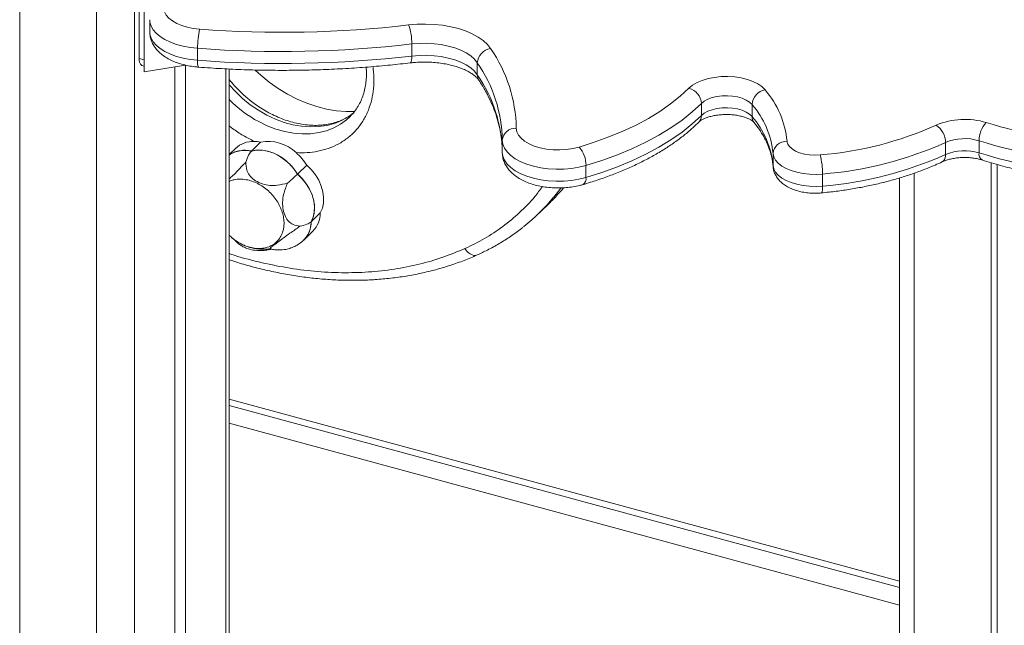
# Model space of a CAD drawing. Units: millimetres. Extents: x -11863 to 17574, y -4057 to 6176.
# Drawn here: x 4340 to 4691, y -2211 to -1995 of the extents above; entities that cross this region are included whole.
import ezdxf

# ---------------------------------------------------------------- set-up
doc = ezdxf.new("R2010")
doc.units = ezdxf.units.MM

msp = doc.modelspace()

# ---------------------------------------------------------------- linework, layer by layer
at = {"color": 8, "linetype": 'Continuous', "lineweight": 15}
for p, q in [((4380.72, -1150), (4380.72, -2882.32)), ((4367.21, -1163.25), (4367.21, -2884.47)), ((4413.39, -2012.25), (4413.39, -2850.43)), ((4608.64, -2047.01), (4608.63, -2046.76)), ((4659.05, -2049.47), (4659.05, -2522.37)), ((4532.88, -2054.83), (4530.36, -2058.06)), ((4653.72, -2195.1), (4414.55, -2130.1)), ((4653.72, -2203.67), (4414.55, -2138.67))]:
    msp.add_line(p, q, dxfattribs=at)
at = {"color": 7, "linetype": 'Continuous', "lineweight": 15}
for p, q in [((4339.79, -1187.38), (4339.79, -2877.02)), ((4382.42, -1954.41), (4382.42, -2008.5)), ((4384.18, -2008.98), (4384.18, -1956.24)), ((4384.18, -1961.84), (4384.18, -2013.27)), ((4386.21, -1994.73), (4386.21, -1999.02)), ((4403.28, -2004.92), (4403.28, -2009.21)), ((4479.71, -2003.38), (4479.71, -2007.67)), ((4382.42, -2008.5), (4384.18, -2008.98)), ((4383.44, -2011.05), (4384.18, -2011.25)), ((4384.18, -2013.27), (4398.95, -2010.91)), ((4395.19, -2011.51), (4395.19, -2868.2)), ((4398.92, -2010.92), (4398.92, -2864.56)), ((4414.55, -2848.03), (4414.55, -2012.31)), ((4503.11, -2010.1), (4503.11, -2014.38)), ((4583.06, -2024.62), (4583.06, -2028.91)), ((4601.17, -2025), (4601.17, -2029.28)), ((4457.74, -2029.24), (4457.61, -2029.36)), ((4512, -2037.74), (4512, -2042.03)), ((4682.15, -2037.92), (4682.15, -2042.2)), ((4416.78, -2040.64), (4414.55, -2042.82)), ((4425.75, -2038.38), (4422.48, -2041.57)), ((4670.22, -2038.53), (4670.22, -2042.82)), ((4608.63, -2042.47), (4608.63, -2046.76)), ((4442.21, -2046.64), (4438.95, -2049.83)), ((4541.89, -2046.7), (4541.89, -2050.99)), ((4686.47, -2045.75), (4686.47, -2529.82)), ((4688.63, -2046.36), (4688.63, -2527.71)), ((4626.33, -2049.8), (4626.33, -2054.08)), ((4653.72, -2051.22), (4653.72, -2517.81)), ((4525.12, -2063.75), (4529.32, -2059.65)), ((4447.07, -2063.67), (4443.8, -2066.86)), ((4414.55, -2071.58), (4414.76, -2071.77)), ((4441.15, -2073.38), (4444.41, -2070.19)), ((4414.55, -2132.37), (4653.72, -2197.37))]:
    msp.add_line(p, q, dxfattribs=at)
at = {"color": 7, "linetype": 'Continuous', "lineweight": 15, "flags": 128}
for points in [[(4393.69, -1986.19), (4392.57, -1987.23), (4391.77, -1988.35), (4391.32, -1989.52), (4391.22, -1990.71), (4391.47, -1991.89), (4392.08, -1993.04), (4393.02, -1994.13), (4394.28, -1995.13), (4395.82, -1996.02), (4397.61, -1996.78), (4399.6, -1997.38), (4401.75, -1997.82), (4404.01, -1998.09)], [(4478.6, -1996.59), (4481.61, -1996.33), (4484.66, -1996.26), (4487.71, -1996.39), (4490.7, -1996.71), (4493.6, -1997.21), (4496.35, -1997.89), (4498.92, -1998.74), (4501.28, -1999.74), (4503.37, -2000.89), (4505.18, -2002.15), (4506.68, -2003.53), (4507.84, -2004.98)], [(4503.11, -2010.1), (4502.08, -2008.83), (4500.74, -2007.65), (4499.1, -2006.56), (4497.19, -2005.6), (4495.06, -2004.78), (4492.73, -2004.11), (4490.25, -2003.61), (4487.66, -2003.28), (4485.01, -2003.13), (4482.35, -2003.17), (4479.71, -2003.38)], [(4479.71, -2007.67), (4482.35, -2007.45), (4485.01, -2007.42), (4487.66, -2007.57), (4490.25, -2007.89), (4492.73, -2008.4), (4495.06, -2009.07), (4497.19, -2009.89), (4499.1, -2010.85), (4500.74, -2011.93), (4502.08, -2013.12), (4503.11, -2014.38)], [(4459.34, -2027.42), (4456.29, -2027.45), (4452.84, -2027.19), (4449.34, -2026.62), (4445.82, -2025.73), (4442.31, -2024.55), (4438.83, -2023.08), (4435.41, -2021.33), (4432.08, -2019.31), (4428.87, -2017.05), (4425.79, -2014.55), (4423.82, -2012.75)], [(4578.62, -2019.15), (4579.91, -2018.09), (4581.51, -2017.15), (4583.38, -2016.36), (4585.48, -2015.73), (4587.75, -2015.28), (4590.12, -2015.03), (4592.55, -2014.98), (4594.96, -2015.13), (4597.29, -2015.48), (4599.48, -2016.02), (4601.47, -2016.73), (4603.22, -2017.6), (4604.67, -2018.6), (4605.78, -2019.71)], [(4539.42, -2040.18), (4544.86, -2038.46), (4550.07, -2036.57), (4555.04, -2034.51), (4559.74, -2032.3), (4564.15, -2029.93), (4568.27, -2027.42), (4572.06, -2024.78), (4575.52, -2022.02), (4578.62, -2019.15)], [(4601.17, -2025), (4600.28, -2024.14), (4599.09, -2023.38), (4597.65, -2022.76), (4596.01, -2022.28), (4594.22, -2021.97), (4592.35, -2021.84), (4590.46, -2021.89), (4588.63, -2022.13), (4586.92, -2022.53), (4585.39, -2023.1), (4584.08, -2023.8), (4583.06, -2024.62)], [(4583.06, -2024.62), (4579.8, -2027.63), (4576.17, -2030.53), (4572.19, -2033.3), (4567.87, -2035.94), (4563.23, -2038.42), (4558.29, -2040.75), (4553.08, -2042.91), (4547.6, -2044.9), (4541.89, -2046.7)], [(4583.06, -2028.91), (4584.08, -2028.09), (4585.39, -2027.39), (4586.92, -2026.82), (4588.63, -2026.41), (4590.46, -2026.18), (4592.35, -2026.13), (4594.22, -2026.26), (4596.01, -2026.57), (4597.65, -2027.04), (4599.09, -2027.67), (4600.28, -2028.42), (4601.17, -2029.28)], [(4541.89, -2050.99), (4547.6, -2049.19), (4553.08, -2047.2), (4558.29, -2045.04), (4563.23, -2042.71), (4567.87, -2040.22), (4572.19, -2037.59), (4576.17, -2034.82), (4579.8, -2031.92), (4583.06, -2028.91)], [(4517, -2033.46), (4517.19, -2034.7), (4517.76, -2035.9), (4518.7, -2037.04), (4519.99, -2038.09), (4521.58, -2039.02), (4523.44, -2039.81), (4525.52, -2040.43), (4527.77, -2040.88), (4530.13, -2041.13), (4532.53, -2041.18), (4534.92, -2041.04), (4537.24, -2040.7), (4539.42, -2040.18)], [(4541.89, -2046.7), (4539.38, -2047.32), (4536.73, -2047.76), (4533.99, -2048), (4531.21, -2048.04), (4528.44, -2047.89), (4525.75, -2047.53), (4523.17, -2046.99), (4520.76, -2046.27), (4518.58, -2045.39), (4516.65, -2044.35), (4515.02, -2043.19), (4513.71, -2041.92), (4512.77, -2040.58), (4512.19, -2039.17), (4512, -2037.74)], [(4422.48, -2041.57), (4424.36, -2041.27), (4426.35, -2041.3), (4428.4, -2041.67), (4430.45, -2042.37), (4432.46, -2043.37), (4434.35, -2044.66), (4436.1, -2046.19), (4437.64, -2047.93), (4438.95, -2049.83)], [(4613.62, -2038.09), (4613.87, -2039.07), (4614.48, -2040), (4615.41, -2040.85), (4616.64, -2041.6), (4618.13, -2042.22), (4619.81, -2042.67), (4621.63, -2042.96), (4623.53, -2043.06), (4625.42, -2042.98)], [(4512, -2042.03), (4512.19, -2043.46), (4512.77, -2044.86), (4513.71, -2046.21), (4515.02, -2047.48), (4516.65, -2048.64), (4518.58, -2049.67), (4520.76, -2050.56), (4523.17, -2051.28), (4525.75, -2051.82), (4528.44, -2052.17), (4531.21, -2052.33), (4533.99, -2052.28), (4536.73, -2052.04), (4539.38, -2051.61), (4541.89, -2050.99)], [(4626.33, -2049.8), (4624, -2049.92), (4621.67, -2049.86), (4619.38, -2049.61), (4617.19, -2049.18), (4615.16, -2048.58), (4613.34, -2047.82), (4611.77, -2046.93), (4610.48, -2045.93), (4609.52, -2044.83), (4608.89, -2043.67), (4608.63, -2042.47)], [(4442.21, -2046.64), (4443.88, -2048.26), (4445.33, -2050.08), (4446.52, -2052.03), (4447.42, -2054.06), (4448.01, -2056.14), (4448.27, -2058.19), (4448.2, -2060.16), (4447.8, -2062), (4447.07, -2063.67)], [(4608.63, -2046.76), (4608.89, -2047.96), (4609.52, -2049.12), (4610.48, -2050.21), (4611.77, -2051.22), (4613.34, -2052.11), (4615.16, -2052.86), (4617.19, -2053.46), (4619.38, -2053.89), (4621.67, -2054.14), (4624, -2054.21), (4626.33, -2054.08)], [(4438.95, -2049.83), (4440.61, -2051.45), (4442.06, -2053.26), (4443.25, -2055.21), (4444.15, -2057.25), (4444.74, -2059.32), (4445.01, -2061.37), (4444.93, -2063.35), (4444.53, -2065.19), (4443.8, -2066.86)]]:
    msp.add_lwpolyline(points, dxfattribs=at)
at = {"color": 8, "linetype": 'Continuous', "lineweight": 15, "flags": 128}
for points in [[(4403.28, -2004.92), (4400.66, -2004.63), (4398.15, -2004.16), (4395.78, -2003.52), (4393.59, -2002.72), (4391.63, -2001.79), (4389.94, -2000.72), (4388.53, -1999.55), (4387.44, -1998.29), (4386.69, -1996.97), (4386.28, -1995.61), (4386.21, -1994.71)], [(4386.21, -1999.02), (4386.28, -1999.89), (4386.69, -2001.26), (4387.44, -2002.58), (4388.53, -2003.84), (4389.94, -2005.01), (4391.63, -2006.07), (4393.59, -2007.01), (4395.78, -2007.81), (4398.15, -2008.44), (4400.66, -2008.91), (4403.28, -2009.21)], [(4479.18, -2010.12), (4479.22, -2010.12), (4479.39, -2009.96), (4479.53, -2009.63), (4479.63, -2009.12), (4479.69, -2008.46), (4479.71, -2007.67)], [(4414.55, -2017.93), (4416.78, -2020.39), (4419.36, -2022.82), (4422.1, -2025.04), (4424.98, -2027.02), (4427.97, -2028.75), (4431.04, -2030.19), (4434.16, -2031.35), (4437.3, -2032.2), (4440.42, -2032.74), (4443.49, -2032.96), (4446.48, -2032.87), (4449.36, -2032.45), (4452.1, -2031.72), (4454.68, -2030.68), (4457.06, -2029.35), (4459.13, -2027.81)], [(4457.61, -2029.36), (4456.43, -2030.42), (4454.25, -2032.01), (4451.85, -2033.31), (4449.25, -2034.32), (4446.5, -2035.01), (4443.6, -2035.4), (4440.6, -2035.46), (4437.52, -2035.2), (4434.4, -2034.63), (4431.26, -2033.74), (4428.15, -2032.56), (4425.08, -2031.08)], [(4625.9, -2056.53), (4625.93, -2056.52), (4626.06, -2056.37), (4626.18, -2056.04), (4626.26, -2055.53), (4626.31, -2054.87), (4626.33, -2054.08)], [(4498.68, -2076.39), (4499.24, -2077.15), (4499.87, -2077.8), (4500.54, -2078.31), (4501.23, -2078.66), (4501.91, -2078.83), (4502.56, -2078.82), (4503.06, -2078.67)]]:
    msp.add_lwpolyline(points, dxfattribs=at)
at = {"color": 7, "linetype": 'Continuous', "lineweight": 15}
for centre, radius, start, end in [((4433.39, -2004.69), 30.11, 167.3234, 180.4289), ((4433.54, -1611.29), 387.92, 265.6342, 276.6701), ((4459.7, -2003.18), 20.02, 359.4235, 19.2371), ((4433.54, -1608.56), 397.51, 265.6337, 276.6706), ((4508.69, -2010.52), 5.6, 98.7497, 175.724), ((4465.65, -2034.26), 51.35, 0.8906, 34.7583), ((4384.92, -2008.97), 2.55, 169.3516, 234.3744), ((4433.54, -1613.01), 397.35, 265.6315, 276.6728), ((4462.15, -2038.52), 49.85, 0.8906, 34.7583), ((4462.15, -2042.8), 49.85, 0.8906, 34.7583), ((4577.03, -2024.98), 6.05, 3.4462, 74.7251), ((4606.95, -2025.39), 5.8, 101.6767, 176.0724), ((4580.92, -2041.19), 32.85, 5.3987, 40.8141), ((4577.53, -2045.41), 31.24, 5.3987, 40.8141), ((4577.53, -2049.7), 31.24, 5.3987, 40.8141), ((4677.06, -2056.64), 26.35, 73.0638, 112.8303), ((4516.67, -2038.13), 4.68, 85.9247, 175.2643), ((4615.29, -1917.46), 125.92, 274.6186, 294.1672), ((4662.64, -2038.66), 7.58, 0.9845, 56.3684), ((4691.54, -2037.9), 9.39, 136.4268, 180.1263), ((4769.24, -1749.61), 294.21, 253.3088, 269.6304), ((4677.04, -2054.72), 17.57, 73.0638, 112.8303), ((4768.74, -1750.65), 300.03, 253.2272, 269.712), ((4420.16, -2051.55), 10.25, 76.9104, 123.1961), ((4423.1, -2047.37), 9.23, 87.5355, 133.2071), ((4423.31, -2050.82), 12.68, 78.9262, 89.1461), ((4428.43, -2052.63), 14.5, 46.3059, 100.6495), ((4532.16, -2046.66), 9.74, 359.7692, 41.7584), ((4613.39, -2042.87), 4.78, 87.2548, 175.1897), ((4615.58, -1916.77), 133.46, 274.6186, 294.1672), ((4677.04, -2059.01), 17.57, 73.0638, 112.8303), ((4426.23, -2056.22), 18.63, 30.9413, 49.0523), ((4601.78, -2049.58), 24.55, 359.4959, 15.6041), ((4615.58, -1921.06), 133.46, 274.6186, 294.1672), ((4769.18, -1751.96), 303.01, 253.3088, 269.6304), ((4479.06, -2008.16), 71.95, 314.3069, 319.6262), ((4474.86, -2012.26), 71.95, 308.5951, 320.4658), ((4437.83, -2063.71), 9.24, 315.4661, 0.2111), ((4434.56, -2066.9), 9.24, 315.4661, 0.2111)]:
    msp.add_arc(centre, radius, start, end, dxfattribs=at)
at = {"color": 8, "linetype": 'Continuous', "lineweight": 15}
for centre, radius, start, end in [((4406.82, -2009.94), 3.62, 168.3219, 208.1423), ((4506.56, -2014.42), 3.45, 179.3575, 213.0972), ((4446.3, -1991.63), 44.79, 224.8578, 241.7318), ((4579.83, -2029.01), 3.24, 315.8379, 1.8381), ((4604.55, -2029.34), 3.38, 179.0228, 218.3549), ((4667.51, -2043.14), 2.73, 302.5672, 6.7178), ((4684.68, -2042.64), 2.56, 170.1033, 236.2354), ((4539.38, -2051.44), 2.55, 304.4999, 10.2544)]:
    msp.add_arc(centre, radius, start, end, dxfattribs=at)
at = {"color": 7, "linetype": 'Continuous', "lineweight": 15}
for points, knots in [([(4386.23, -1998.95), (4386.22, -1999.02), (4386.16, -1999.64), (4386.36, -2000.83), (4386.82, -2002.44), (4387.58, -2003.94), (4388.6, -2005.35), (4389.88, -2006.66), (4391.43, -2007.86), (4393.24, -2008.93), (4395.28, -2009.85), (4397.5, -2010.6), (4399.85, -2011.16), (4401.91, -2011.49), (4403.18, -2011.6), (4403.63, -2011.64)], [0, 0, 0, 0, 0.009333, 0.086227, 0.162174, 0.238723, 0.31756, 0.400114, 0.48715, 0.578206, 0.671619, 0.765317, 0.858355, 0.950644, 1, 1, 1, 1]), ([(4479.18, -2010.12), (4479.61, -2010.08), (4480.87, -2009.94), (4483, -2009.83), (4485.56, -2009.83), (4488.1, -2009.99), (4490.57, -2010.29), (4492.93, -2010.73), (4495.14, -2011.29), (4497.16, -2011.96), (4498.96, -2012.72), (4500.5, -2013.54), (4501.77, -2014.38), (4502.76, -2015.2), (4503.35, -2015.85), (4503.59, -2016.2), (4503.67, -2016.31)], [0, 0, 0, 0, 0.040827, 0.119484, 0.198291, 0.277117, 0.355756, 0.434045, 0.511818, 0.588906, 0.66515, 0.740426, 0.814708, 0.888172, 0.961402, 1, 1, 1, 1]), ([(4403.63, -2011.64), (4405.03, -2011.75), (4409.1, -2012.04), (4415.86, -2012.41), (4423.91, -2012.69), (4431.98, -2012.81), (4440.05, -2012.76), (4448.11, -2012.54), (4456.15, -2012.16), (4464.16, -2011.62), (4471.84, -2010.95), (4476.83, -2010.39), (4479.18, -2010.12)], [0, 0, 0, 0, 0.055936, 0.162058, 0.268177, 0.374293, 0.480407, 0.586522, 0.692641, 0.798766, 0.904899, 1, 1, 1, 1]), ([(4463.42, -2011.64), (4463.46, -2012.04), (4463.57, -2013.26), (4463.54, -2015.25), (4463.33, -2017.6), (4462.9, -2019.87), (4462.26, -2022.06), (4461.39, -2024.15), (4460.29, -2026.11), (4459.08, -2027.83), (4458.13, -2028.8), (4457.71, -2029.23)], [0, 0, 0, 0, 0.053961, 0.167927, 0.283362, 0.400553, 0.519901, 0.641912, 0.767152, 0.896159, 1, 1, 1, 1]), ([(4458.95, -2027.9), (4458.66, -2028.14), (4457.75, -2028.92), (4456.06, -2029.92), (4453.91, -2030.92), (4451.69, -2031.64), (4449.37, -2032.14), (4446.94, -2032.41), (4444.42, -2032.44), (4441.84, -2032.25), (4439.22, -2031.83), (4436.57, -2031.18), (4433.92, -2030.31), (4431.3, -2029.23), (4428.75, -2027.97), (4426.3, -2026.55), (4424.07, -2025.06), (4422.19, -2023.64), (4420.55, -2022.29), (4419.07, -2020.95), (4417.28, -2019.2), (4415.78, -2017.56), (4414.81, -2016.37), (4414.55, -2016.04)], [0, 0, 0, 0, 0.028924, 0.091236, 0.147075, 0.202144, 0.256526, 0.31035, 0.36374, 0.416795, 0.469582, 0.522129, 0.574418, 0.626363, 0.677748, 0.728087, 0.776018, 0.81823, 0.84992, 0.88583, 0.920819, 0.978286, 1, 1, 1, 1]), ([(4503.67, -2016.31), (4504.05, -2016.9), (4505.15, -2018.6), (4506.76, -2021.46), (4508.4, -2024.89), (4509.73, -2028.34), (4510.77, -2031.83), (4511.5, -2035.35), (4511.93, -2038.75), (4511.98, -2040.98), (4512, -2042.03)], [0, 0, 0, 0, 0.0688246, 0.2019004, 0.3354277, 0.4697462, 0.6049636, 0.7411278, 0.8781897, 1, 1, 1, 1]), ([(4582.15, -2031.27), (4582.22, -2031.2), (4582.43, -2031.01), (4582.98, -2030.6), (4583.89, -2030.1), (4585.06, -2029.62), (4586.46, -2029.19), (4588.06, -2028.85), (4589.79, -2028.62), (4591.62, -2028.53), (4593.46, -2028.57), (4595.25, -2028.75), (4596.93, -2029.06), (4598.44, -2029.48), (4599.73, -2029.97), (4600.74, -2030.49), (4601.45, -2030.98), (4601.78, -2031.3), (4601.88, -2031.41), (4601.9, -2031.44)], [0, 0, 0, 0, 0.032966, 0.091424, 0.150698, 0.211624, 0.274361, 0.33868, 0.404202, 0.470506, 0.537178, 0.603767, 0.669785, 0.734829, 0.798523, 0.86058, 0.920971, 0.980214, 1, 1, 1, 1]), ([(4540.83, -2053.55), (4541.71, -2053.28), (4544.26, -2052.52), (4548.36, -2051.14), (4553.07, -2049.37), (4557.59, -2047.46), (4561.91, -2045.41), (4566.02, -2043.23), (4569.91, -2040.92), (4573.56, -2038.49), (4576.96, -2035.94), (4579.82, -2033.52), (4581.46, -2031.93), (4582.15, -2031.27)], [0, 0, 0, 0, 0.0511751, 0.1483409, 0.2456071, 0.3429884, 0.4404889, 0.5381076, 0.6358349, 0.7336494, 0.8315112, 0.9293317, 1, 1, 1, 1]), ([(4601.9, -2031.44), (4602.24, -2031.86), (4603.22, -2033.1), (4604.62, -2035.16), (4606.02, -2037.64), (4607.13, -2040.14), (4607.95, -2042.66), (4608.44, -2044.96), (4608.58, -2046.41), (4608.64, -2047.01)], [0, 0, 0, 0, 0.081442, 0.238661, 0.396706, 0.556446, 0.71843, 0.883112, 1, 1, 1, 1]), ([(4414.55, -2043.04), (4414.79, -2042.85), (4415.53, -2042.3), (4417.02, -2041.72), (4418.93, -2041.33), (4420.78, -2041.3), (4421.98, -2041.49), (4422.48, -2041.57)], [0, 0, 0, 0, 0.120865, 0.358462, 0.595813, 0.833164, 1, 1, 1, 1]), ([(4422.48, -2041.57), (4423.12, -2041.44), (4424.4, -2041.19), (4426.48, -2041.26), (4428.61, -2041.67), (4430.74, -2042.43), (4432.81, -2043.53), (4434.76, -2044.91), (4436.52, -2046.56), (4437.93, -2048.22), (4438.65, -2049.36), (4438.95, -2049.83)], [0, 0, 0, 0, 0.114916, 0.229832, 0.34469, 0.459547, 0.574534, 0.689522, 0.80439, 0.919258, 1, 1, 1, 1]), ([(4422.48, -2041.57), (4422.13, -2042.04), (4421.31, -2043.12), (4420.77, -2044.7), (4420.47, -2045.59)], [0, 0, 0, 0, 0.435941, 1, 1, 1, 1]), ([(4512, -2042.03), (4512.02, -2042.47), (4512.06, -2043.47), (4512.44, -2044.98), (4513.12, -2046.52), (4514.06, -2047.96), (4515.26, -2049.3), (4516.73, -2050.53), (4518.46, -2051.64), (4520.44, -2052.61), (4522.61, -2053.41), (4524.93, -2054.03), (4527.34, -2054.47), (4529.81, -2054.72), (4532.31, -2054.79), (4534.81, -2054.68), (4537.26, -2054.38), (4539.27, -2053.98), (4540.43, -2053.66), (4540.83, -2053.55)], [0, 0, 0, 0, 0.042342, 0.095652, 0.149008, 0.203623, 0.260573, 0.320575, 0.383593, 0.448667, 0.514352, 0.579671, 0.644453, 0.708799, 0.772909, 0.83701, 0.901295, 0.965989, 1, 1, 1, 1]), ([(4668.98, -2045.44), (4669.17, -2045.35), (4669.75, -2045.09), (4670.88, -2044.7), (4672.4, -2044.32), (4674.08, -2044.04), (4675.88, -2043.89), (4677.72, -2043.87), (4679.54, -2044), (4681.28, -2044.26), (4682.5, -2044.54), (4683.12, -2044.73), (4683.25, -2044.77)], [0, 0, 0, 0, 0.058114, 0.166762, 0.277781, 0.391197, 0.50629, 0.622325, 0.738589, 0.854174, 0.968357, 1, 1, 1, 1]), ([(4683.25, -2044.77), (4684.37, -2045.12), (4687.62, -2046.11), (4693.1, -2047.64), (4699.75, -2049.32), (4706.53, -2050.85), (4713.42, -2052.22), (4720.42, -2053.43), (4727.51, -2054.49), (4734.68, -2055.39), (4741.91, -2056.13), (4749.2, -2056.7), (4756.52, -2057.11), (4762.56, -2057.32), (4766.15, -2057.37), (4767.28, -2057.39)], [0, 0, 0, 0, 0.044004, 0.127538, 0.211041, 0.294512, 0.377952, 0.461366, 0.544756, 0.628127, 0.71148, 0.794821, 0.87815, 0.961473, 1, 1, 1, 1]), ([(4414.55, -2051.51), (4414.98, -2051.14), (4416.06, -2050.22), (4418.09, -2048.13), (4419.53, -2046.51), (4420.45, -2045.61), (4420.47, -2045.59)], [0, 0, 0, 0, 0.215582, 0.531848, 0.991632, 1, 1, 1, 1]), ([(4420.47, -2045.59), (4420.51, -2046.1), (4420.61, -2047.13), (4420.96, -2048.88), (4421.97, -2050.66), (4423.9, -2052.25), (4426.37, -2053.38), (4429.1, -2053.97), (4432.2, -2053.78), (4434.18, -2053.3), (4435.36, -2053.02)], [0, 0, 0, 0, 0.1016734, 0.2030875, 0.3276067, 0.4523973, 0.575251, 0.6981878, 0.8198768, 1, 1, 1, 1]), ([(4608.64, -2047.01), (4608.69, -2047.47), (4608.81, -2048.43), (4609.32, -2049.81), (4610.09, -2051.13), (4611.1, -2052.34), (4612.35, -2053.43), (4613.85, -2054.4), (4615.59, -2055.22), (4617.52, -2055.87), (4619.59, -2056.33), (4621.72, -2056.59), (4623.85, -2056.67), (4625.23, -2056.57), (4625.9, -2056.53)], [0, 0, 0, 0, 0.066591, 0.140469, 0.214665, 0.291213, 0.371896, 0.457802, 0.548328, 0.641013, 0.733242, 0.824581, 0.915357, 1, 1, 1, 1]), ([(4625.9, -2056.53), (4626.81, -2056.43), (4629.45, -2056.17), (4633.77, -2055.61), (4638.83, -2054.79), (4643.78, -2053.81), (4648.62, -2052.67), (4653.32, -2051.38), (4657.88, -2049.93), (4662.27, -2048.34), (4665.96, -2046.83), (4668.14, -2045.83), (4668.98, -2045.44)], [0, 0, 0, 0, 0.05751, 0.166439, 0.275435, 0.384513, 0.49369, 0.602984, 0.712413, 0.821993, 0.931736, 1, 1, 1, 1]), ([(4414.55, -2052.45), (4414.85, -2052.31), (4415.71, -2051.9), (4416.99, -2051.68), (4418.72, -2051.56), (4420.51, -2051.71), (4422.72, -2052.28), (4424.76, -2053.15), (4426.75, -2054.33), (4428.57, -2055.78), (4430.22, -2057.47), (4431.61, -2059.34), (4432.74, -2061.35), (4433.56, -2063.42), (4434.04, -2065.52), (4434.21, -2067.74), (4433.94, -2069.16), (4433.79, -2069.95)], [0, 0, 0, 0, 0.037998, 0.108211, 0.139853, 0.221852, 0.290085, 0.360297, 0.428531, 0.498743, 0.566977, 0.637189, 0.705422, 0.775635, 0.843868, 0.91408, 1, 1, 1, 1]), ([(4438.95, -2049.83), (4438.5, -2050.25), (4437.46, -2051.2), (4436.12, -2052.36), (4435.36, -2053.02)], [0, 0, 0, 0, 0.435941, 1, 1, 1, 1]), ([(4438.95, -2049.83), (4439.54, -2050.37), (4440.71, -2051.47), (4442.2, -2053.37), (4443.41, -2055.41), (4444.31, -2057.53), (4444.87, -2059.68), (4445.08, -2061.8), (4444.92, -2063.83), (4444.48, -2065.53), (4444, -2066.47), (4443.8, -2066.86)], [0, 0, 0, 0, 0.1149163, 0.2298325, 0.3446898, 0.4595472, 0.5745344, 0.6895216, 0.80439, 0.9192584, 1, 1, 1, 1]), ([(4435.36, -2053.02), (4435.12, -2053.67), (4434.63, -2054.98), (4433.87, -2057.19), (4433.5, -2059.8), (4433.75, -2062.58), (4434.54, -2065.02), (4435.74, -2066.87), (4437.61, -2068.01), (4438.97, -2068.26), (4439.78, -2068.41)], [0, 0, 0, 0, 0.101673, 0.203088, 0.327607, 0.452397, 0.575251, 0.698188, 0.819877, 1, 1, 1, 1]), ([(4439.78, -2068.41), (4439.2, -2068.84), (4438.04, -2069.7), (4436.04, -2071.02), (4433.9, -2072.59), (4431.83, -2074.16), (4430.23, -2075.39), (4429.26, -2076.12), (4429.18, -2076.26), (4429.15, -2076.3)], [0, 0, 0, 0, 0.132659, 0.266298, 0.429602, 0.593262, 0.754381, 0.915609, 1, 1, 1, 1]), ([(4443.8, -2066.86), (4443.32, -2067.18), (4442.23, -2067.9), (4440.67, -2068.23), (4439.78, -2068.41)], [0, 0, 0, 0, 0.435941, 1, 1, 1, 1]), ([(4443.8, -2066.86), (4443.75, -2067.53), (4443.65, -2068.88), (4443.04, -2070.71), (4442.2, -2072.26), (4441.41, -2073.06), (4441.06, -2073.43)], [0, 0, 0, 0, 0.26069, 0.52138, 0.781936, 1, 1, 1, 1]), ([(4503.05, -2078.66), (4504.28, -2078.09), (4506.98, -2076.86), (4510.96, -2074.65), (4514.98, -2072.08), (4517.86, -2070.06), (4519.33, -2068.83), (4519.57, -2068.62)], [0, 0, 0, 0, 0.207873, 0.453994, 0.701117, 0.949346, 1, 1, 1, 1]), ([(4433.79, -2069.95), (4433.56, -2070.65), (4433.14, -2071.93), (4432.03, -2073.49), (4430.73, -2074.69), (4429.16, -2075.6), (4427.38, -2076.18), (4425.31, -2076.42), (4423.14, -2076.25), (4420.93, -2075.67), (4418.88, -2074.81), (4416.91, -2073.61), (4415.45, -2072.51), (4414.73, -2071.74), (4414.55, -2071.55)], [0, 0, 0, 0, 0.1010894, 0.1852088, 0.2717676, 0.355887, 0.4424458, 0.5287905, 0.62988, 0.7139993, 0.8005582, 0.8846775, 0.9712364, 1, 1, 1, 1]), ([(4415.44, -2072.39), (4415.59, -2072.54), (4415.83, -2072.76), (4416.08, -2072.95), (4416.17, -2073.02)], [0, 0, 0, 0, 0.658085, 1, 1, 1, 1]), ([(4416.17, -2073.02), (4416.31, -2073.13), (4416.54, -2073.31), (4416.79, -2073.48), (4416.89, -2073.54)], [0, 0, 0, 0, 0.600566, 1, 1, 1, 1]), ([(4416.51, -2073.28), (4416.61, -2073.42), (4417.07, -2074.06), (4418.12, -2074.88), (4419.63, -2075.83), (4421.49, -2076.6), (4423.99, -2077.14), (4426.55, -2077.15), (4428.57, -2076.88), (4429.47, -2076.62), (4429.77, -2076.54)], [0, 0, 0, 0, 0.037446, 0.168458, 0.274787, 0.406667, 0.581893, 0.80578, 0.936705, 1, 1, 1, 1]), ([(4417.05, -2073.65), (4417.28, -2073.81), (4417.9, -2074.23), (4418.85, -2074.76), (4419.58, -2075.08), (4419.89, -2075.22)], [0, 0, 0, 0, 0.258681, 0.682873, 1, 1, 1, 1]), ([(4419.89, -2075.22), (4420.01, -2075.28), (4420.57, -2075.54), (4421.6, -2075.88), (4422.92, -2076.23), (4424.21, -2076.44), (4425.45, -2076.57), (4426.8, -2076.61), (4428.03, -2076.59), (4428.84, -2076.5), (4429.14, -2076.46)], [0, 0, 0, 0, 0.0420937, 0.1937696, 0.3416863, 0.4697135, 0.5913338, 0.727604, 0.8996096, 1, 1, 1, 1]), ([(4429.13, -2076.36), (4429.19, -2076.38), (4429.76, -2076.62), (4431.47, -2076.93), (4433.75, -2076.93), (4436.15, -2076.36), (4437.96, -2075.64), (4439.69, -2074.65), (4440.67, -2073.79), (4441.16, -2073.36)], [0, 0, 0, 0, 0.01517, 0.140075, 0.417488, 0.563559, 0.710421, 0.856279, 1, 1, 1, 1]), ([(4414.55, -2080.38), (4414.85, -2080.49), (4417.04, -2081.24), (4421.15, -2082.42), (4426.87, -2083.92), (4432.61, -2085.16), (4438.35, -2086.17), (4444.09, -2086.94), (4449.8, -2087.46), (4455.48, -2087.72), (4461.12, -2087.74), (4466.71, -2087.5), (4472.23, -2087), (4477.68, -2086.25), (4483.03, -2085.23), (4488.3, -2083.96), (4493.45, -2082.42), (4498.39, -2080.68), (4501.53, -2079.32), (4503.05, -2078.67)], [0, 0, 0, 0, 0.00968, 0.070519, 0.131592, 0.192874, 0.254346, 0.315992, 0.3778, 0.439761, 0.501868, 0.564117, 0.626506, 0.689034, 0.751704, 0.814521, 0.877492, 0.940625, 1, 1, 1, 1])]:
    msp.add_open_spline(points, degree=3, knots=knots, dxfattribs=at)
at = {"color": 8, "linetype": 'Continuous', "lineweight": 15}
for points, knots in [([(4465.84, -2011.45), (4465.89, -2011.75), (4466.18, -2013.42), (4466.26, -2016.41), (4466.03, -2020.38), (4465.24, -2024.26), (4463.92, -2027.97), (4462.05, -2031.4), (4459.67, -2034.45), (4456.82, -2037.06), (4453.57, -2039.16), (4450.02, -2040.72), (4446.27, -2041.72), (4442.42, -2042.24), (4439.76, -2042.18), (4438.44, -2042.15)], [0, 0, 0, 0, 0.017445, 0.094466, 0.173557, 0.254581, 0.338498, 0.423269, 0.508723, 0.594169, 0.678939, 0.762864, 0.84388, 0.922969, 1, 1, 1, 1]), ([(4423.5, -2038.14), (4422.19, -2037.47), (4419.53, -2036.1), (4416.53, -2034.17), (4414.93, -2032.86), (4414.55, -2032.55)], [0, 0, 0, 0, 0.4244442, 0.8602339, 1, 1, 1, 1]), ([(4526.33, -2054.25), (4525.45, -2055.47), (4523, -2058.8), (4518.28, -2063.6), (4512.29, -2068.61), (4505.79, -2072.95), (4501.05, -2075.24), (4498.68, -2076.39)], [0, 0, 0, 0, 0.125897, 0.346438, 0.566163, 0.783079, 1, 1, 1, 1]), ([(4498.68, -2076.39), (4496.06, -2077.47), (4490.8, -2079.66), (4482.36, -2082.08), (4473.51, -2083.84), (4464.27, -2084.86), (4454.72, -2085.12), (4444.95, -2084.6), (4435.04, -2083.32), (4425.07, -2081.21), (4418.22, -2079.46), (4414.73, -2078.22), (4414.55, -2078.16)], [0, 0, 0, 0, 0.107443, 0.215971, 0.325513, 0.436507, 0.54791, 0.65964, 0.771373, 0.882776, 0.993766, 1, 1, 1, 1])]:
    msp.add_open_spline(points, degree=3, knots=knots, dxfattribs=at)

doc.saveas('drawing.dxf')
